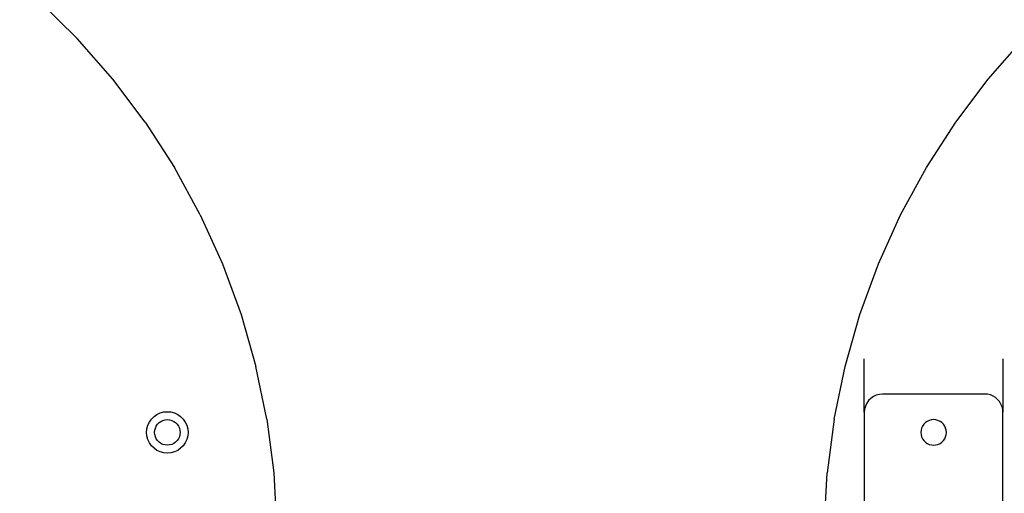
# Model space of a CAD drawing. Units: millimetres. Extents: x -13899 to 6102, y -5038 to 8813.
# Drawn here: x -5590 to -5320, y 1744 to 1874 of the extents above; entities that cross this region are included whole.
import ezdxf

# ---------------------------------------------------------------- set-up
doc = ezdxf.new("R2010")
doc.units = ezdxf.units.MM
doc.styles.add('arial', font='arial.ttf')
doc.dimstyles.new('IS_1-50(mm)', dxfattribs={"dimtxt": 100, "dimasz": 100, "dimexe": 10, "dimexo": 50, "dimgap": 10, "dimtad": 1, "dimdec": 0, "dimrnd": 0.5, "dimzin": 0, "dimtxsty": 'arial', "dimcen": 50, "dimclrd": 256, "dimclre": 256, "dimclrt": 256, "dimadec": 1, "dimazin": 0, "dimtfac": 1, "dimtdec": 0, "dimtmove": 0, "dimatfit": 3, "dimfxl": 0, "dimtolj": 1, "dimtzin": 0, "dimlwd": -1, "dimlwe": -1, "dimarcsym": 0})

# ---------------------------------------------------------------- blocks, each defined once
blk = doc.blocks.new('*D4')
at = {"transparency": 16777216}
for p, q in [((-10546.14, 1382.67), (-10546.14, 4900)), ((2488.14, 1782.02), (2488.14, 4900)), ((2388.14, 4890), (-10446.14, 4890))]:
    blk.add_line(p, q, dxfattribs=at)
for points in [[(-10446.14, 4906.67), (-10446.14, 4873.34), (-10546.14, 4890)], [(2388.14, 4906.67), (2388.14, 4873.34), (2488.14, 4890)]]:
    blk.add_solid(points, dxfattribs=at)
at = {"layer": 'Defpoints', "color": 0, "transparency": 16777216}
for p in [(-10546.14, 4890), (2488.14, 1732.02), (-10546.14, 1332.67)]:
    blk.add_point(p, dxfattribs=at)
at = {"transparency": 16777216, "insert": (-4029, 4951.06), "char_height": 100, "attachment_point": 5, "style": 'arial'}
blk.add_mtext('\\A1;12900', dxfattribs=at)

msp = doc.modelspace()

# ---------------------------------------------------------------- linework, layer by layer
for p, q in [((-5584.42, 1878.78), (-5573.88, 1868.43)), ((-5564.12, 1857.32), (-5573.88, 1868.43)), ((-5324.2, 1857.32), (-5314.45, 1868.43)), ((-5555.21, 1845.53), (-5564.12, 1857.32)), ((-5333.11, 1845.53), (-5324.2, 1857.32)), ((-5555.21, 1845.53), (-5547.2, 1833.11)), ((-5341.12, 1833.11), (-5333.11, 1845.53)), ((-5540.13, 1820.13), (-5547.2, 1833.11)), ((-5348.2, 1820.13), (-5341.12, 1833.11)), ((-5540.13, 1820.13), (-5534.04, 1806.66)), ((-5354.29, 1806.66), (-5348.2, 1820.13)), ((-5534.04, 1806.66), (-5528.95, 1792.79)), ((-5359.37, 1792.79), (-5354.29, 1806.66)), ((-5528.95, 1792.79), (-5524.91, 1778.57)), ((-5363.42, 1778.57), (-5359.37, 1792.79)), ((-5521.92, 1764.09), (-5524.91, 1778.57)), ((-5366.4, 1764.09), (-5363.42, 1778.57)), ((-5358.16, 1765.98), (-5358.16, 1780.61)), ((-5320.16, 1780.61), (-5320.16, 1765.98)), ((-5355.66, 1770.31), (-5356.38, 1769.81)), ((-5354.87, 1770.68), (-5355.66, 1770.31)), ((-5354.03, 1770.91), (-5354.87, 1770.68)), ((-5353.16, 1770.98), (-5354.03, 1770.91)), ((-5325.16, 1770.98), (-5353.16, 1770.98)), ((-5324.38, 1770.92), (-5325.16, 1770.98)), ((-5323.62, 1770.74), (-5324.38, 1770.92)), ((-5322.89, 1770.44), (-5323.62, 1770.74)), ((-5322.22, 1770.03), (-5322.89, 1770.44)), ((-5357.86, 1767.69), (-5358.09, 1766.85)), ((-5357.49, 1768.48), (-5357.86, 1767.69)), ((-5356.99, 1769.2), (-5357.49, 1768.48)), ((-5356.38, 1769.81), (-5356.99, 1769.2)), ((-5321.63, 1769.52), (-5322.22, 1770.03)), ((-5321.12, 1768.92), (-5321.63, 1769.52)), ((-5320.71, 1768.25), (-5321.12, 1768.92)), ((-5320.41, 1767.53), (-5320.71, 1768.25)), ((-5320.22, 1766.76), (-5320.41, 1767.53)), ((-5553.51, 1764.13), (-5552.81, 1764.83)), ((-5552.81, 1764.83), (-5552, 1765.4)), ((-5552, 1765.4), (-5551.11, 1765.82)), ((-5551.11, 1765.82), (-5550.15, 1766.08)), ((-5550.15, 1766.08), (-5549.16, 1766.16)), ((-5549.16, 1766.16), (-5548.18, 1766.08)), ((-5548.18, 1766.08), (-5547.22, 1765.82)), ((-5547.22, 1765.82), (-5546.32, 1765.4)), ((-5546.32, 1765.4), (-5545.51, 1764.83)), ((-5545.51, 1764.83), (-5544.81, 1764.13)), ((-5358.09, 1766.85), (-5358.16, 1765.98)), ((-5358.16, 1765.98), (-5358.16, 1739.78)), ((-5320.16, 1765.98), (-5320.22, 1766.76)), ((-5320.16, 1695.98), (-5320.16, 1765.98)), ((-5554.76, 1761.47), (-5554.5, 1762.43)), ((-5554.5, 1762.43), (-5554.08, 1763.32)), ((-5554.08, 1763.32), (-5553.51, 1764.13)), ((-5552.45, 1761.68), (-5552.19, 1762.23)), ((-5552.19, 1762.23), (-5551.84, 1762.73)), ((-5551.84, 1762.73), (-5551.41, 1763.16)), ((-5551.41, 1763.16), (-5550.91, 1763.51)), ((-5550.91, 1763.51), (-5550.36, 1763.77)), ((-5550.36, 1763.77), (-5549.77, 1763.93)), ((-5549.77, 1763.93), (-5549.16, 1763.98)), ((-5549.16, 1763.98), (-5548.56, 1763.93)), ((-5548.56, 1763.93), (-5547.97, 1763.77)), ((-5547.97, 1763.77), (-5547.41, 1763.51)), ((-5547.41, 1763.51), (-5546.91, 1763.16)), ((-5546.91, 1763.16), (-5546.48, 1762.73)), ((-5546.48, 1762.73), (-5546.13, 1762.23)), ((-5546.13, 1762.23), (-5545.87, 1761.68)), ((-5544.81, 1764.13), (-5544.25, 1763.32)), ((-5544.25, 1763.32), (-5543.83, 1762.43)), ((-5543.83, 1762.43), (-5543.57, 1761.47)), ((-5521.92, 1764.09), (-5520.02, 1749.44)), ((-5366.4, 1764.09), (-5368.31, 1749.44)), ((-5342.19, 1762.23), (-5342.45, 1761.68)), ((-5341.84, 1762.73), (-5342.19, 1762.23)), ((-5341.41, 1763.16), (-5341.84, 1762.73)), ((-5340.91, 1763.51), (-5341.41, 1763.16)), ((-5340.36, 1763.77), (-5340.91, 1763.51)), ((-5339.77, 1763.93), (-5340.36, 1763.77)), ((-5339.16, 1763.98), (-5339.77, 1763.93)), ((-5338.56, 1763.93), (-5339.16, 1763.98)), ((-5337.97, 1763.77), (-5338.56, 1763.93)), ((-5337.41, 1763.51), (-5337.97, 1763.77)), ((-5336.91, 1763.16), (-5337.41, 1763.51)), ((-5336.48, 1762.73), (-5336.91, 1763.16)), ((-5336.13, 1762.23), (-5336.48, 1762.73)), ((-5335.87, 1761.68), (-5336.13, 1762.23)), ((-5554.84, 1760.48), (-5554.76, 1761.47)), ((-5554.76, 1759.5), (-5554.84, 1760.48)), ((-5554.5, 1758.54), (-5554.76, 1759.5)), ((-5552.66, 1760.48), (-5552.61, 1761.09)), ((-5552.61, 1759.87), (-5552.66, 1760.48)), ((-5552.61, 1761.09), (-5552.45, 1761.68)), ((-5552.45, 1759.29), (-5552.61, 1759.87)), ((-5552.19, 1758.73), (-5552.45, 1759.29)), ((-5545.87, 1759.29), (-5546.13, 1758.73)), ((-5545.87, 1761.68), (-5545.72, 1761.09)), ((-5545.72, 1759.87), (-5545.87, 1759.29)), ((-5545.72, 1761.09), (-5545.66, 1760.48)), ((-5545.66, 1760.48), (-5545.72, 1759.87)), ((-5543.57, 1759.5), (-5543.83, 1758.54)), ((-5543.57, 1761.47), (-5543.48, 1760.48)), ((-5543.48, 1760.48), (-5543.57, 1759.5)), ((-5342.61, 1761.09), (-5342.66, 1760.48)), ((-5342.66, 1760.48), (-5342.61, 1759.87)), ((-5342.45, 1761.68), (-5342.61, 1761.09)), ((-5342.61, 1759.87), (-5342.45, 1759.29)), ((-5342.45, 1759.29), (-5342.19, 1758.73)), ((-5336.13, 1758.73), (-5335.87, 1759.29)), ((-5335.72, 1761.09), (-5335.87, 1761.68)), ((-5335.87, 1759.29), (-5335.72, 1759.87)), ((-5335.66, 1760.48), (-5335.72, 1761.09)), ((-5335.72, 1759.87), (-5335.66, 1760.48)), ((-5554.08, 1757.64), (-5554.5, 1758.54)), ((-5553.51, 1756.83), (-5554.08, 1757.64)), ((-5552.81, 1756.13), (-5553.51, 1756.83)), ((-5551.84, 1758.23), (-5552.19, 1758.73)), ((-5551.41, 1757.8), (-5551.84, 1758.23)), ((-5550.91, 1757.45), (-5551.41, 1757.8)), ((-5550.36, 1757.19), (-5550.91, 1757.45)), ((-5549.77, 1757.04), (-5550.36, 1757.19)), ((-5549.16, 1756.98), (-5549.77, 1757.04)), ((-5548.56, 1757.04), (-5549.16, 1756.98)), ((-5547.97, 1757.19), (-5548.56, 1757.04)), ((-5547.41, 1757.45), (-5547.97, 1757.19)), ((-5546.91, 1757.8), (-5547.41, 1757.45)), ((-5546.48, 1758.23), (-5546.91, 1757.8)), ((-5546.13, 1758.73), (-5546.48, 1758.23)), ((-5544.81, 1756.83), (-5545.51, 1756.13)), ((-5544.25, 1757.64), (-5544.81, 1756.83)), ((-5543.83, 1758.54), (-5544.25, 1757.64)), ((-5342.19, 1758.73), (-5341.84, 1758.23)), ((-5341.84, 1758.23), (-5341.41, 1757.8)), ((-5341.41, 1757.8), (-5340.91, 1757.45)), ((-5340.91, 1757.45), (-5340.36, 1757.19)), ((-5340.36, 1757.19), (-5339.77, 1757.04)), ((-5339.77, 1757.04), (-5339.16, 1756.98)), ((-5339.16, 1756.98), (-5338.56, 1757.04)), ((-5338.56, 1757.04), (-5337.97, 1757.19)), ((-5337.97, 1757.19), (-5337.41, 1757.45)), ((-5337.41, 1757.45), (-5336.91, 1757.8)), ((-5336.91, 1757.8), (-5336.48, 1758.23)), ((-5336.48, 1758.23), (-5336.13, 1758.73)), ((-5552, 1755.56), (-5552.81, 1756.13)), ((-5551.11, 1755.15), (-5552, 1755.56)), ((-5550.15, 1754.89), (-5551.11, 1755.15)), ((-5549.16, 1754.8), (-5550.15, 1754.89)), ((-5548.18, 1754.89), (-5549.16, 1754.8)), ((-5547.22, 1755.15), (-5548.18, 1754.89)), ((-5546.32, 1755.56), (-5547.22, 1755.15)), ((-5545.51, 1756.13), (-5546.32, 1755.56)), ((-5520.02, 1749.44), (-5519.51, 1740.38)), ((-5369.13, 1734.68), (-5368.31, 1749.44))]:
    msp.add_line(p, q)

# ---------------------------------------------------------------- dimensions: what is measured, and where the dimension line sits
dim = msp.add_linear_dim(base=(-10546.14, 4890), p1=(2488.14, 1732.02), p2=(-10546.14, 1332.67), text='12900', dimstyle='IS_1-50(mm)')
dim.commit()
dim.dimension.update_dxf_attribs({"geometry": '*D4', "text_midpoint": (-4029, 4951.06)})

doc.saveas('drawing.dxf')
